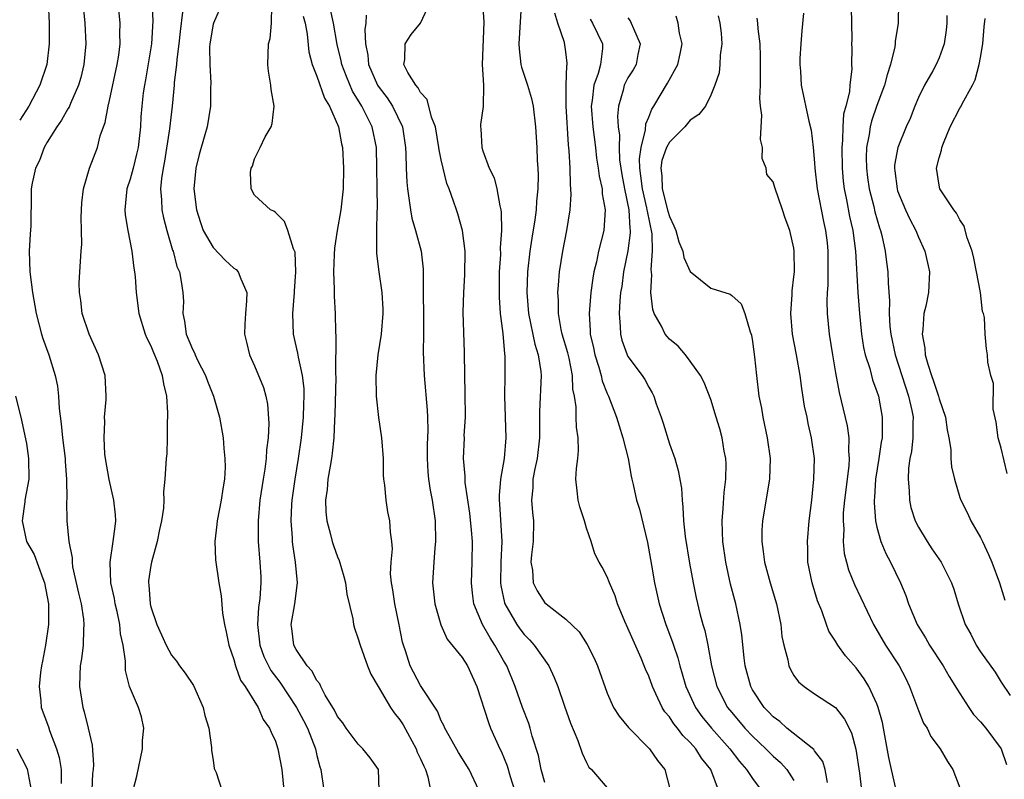
# Model space of a CAD drawing. Units: inches. Extents: x 2511000 to 2514000, y 1542000 to 1545000.
# Drawn here: x 2511094 to 2511189, y 1542794 to 1542867 of the extents above; entities that cross this region are included whole.
import ezdxf

# ---------------------------------------------------------------- set-up
doc = ezdxf.new("R2010")
doc.units = ezdxf.units.IN
doc.header["$MEASUREMENT"] = 0
doc.layers.add('LD25111542_2ft', color=123, linetype='Continuous')

msp = doc.modelspace()

# ---------------------------------------------------------------- linework, layer by layer
at = {"layer": 'LD25111542_2ft'}
for points, elevation in [([(2511100.237, 1542871), (2511100.638, 1542867), (2511100.72, 1542865), (2511100.541, 1542863), (2511100.237, 1542861.763), (2511100.024, 1542861), (2511099.243, 1542859.242), (2511099.108, 1542858.892), (2511099, 1542858.728), (2511098.378, 1542857.622), (2511097.92, 1542857), (2511097, 1542855.516), (2511096.698, 1542855), (2511096.26, 1542853.74), (2511095.874, 1542853), (2511095.551, 1542851.551), (2511095.462, 1542851), (2511095.443, 1542850.557), (2511095.435, 1542847.435), (2511095.364, 1542846.636), (2511095.269, 1542845), (2511095.313, 1542843), (2511095.57, 1542841), (2511095.927, 1542839), (2511096.458, 1542837), (2511096.586, 1542836.586), (2511097.151, 1542835), (2511097.762, 1542833), (2511097.983, 1542831.983), (2511098.089, 1542831), (2511098.16, 1542829.84), (2511098.359, 1542828.359), (2511098.48, 1542827), (2511098.723, 1542825), (2511098.725, 1542824.725), (2511098.879, 1542823), (2511098.898, 1542821.102), (2511098.86, 1542820.86), (2511098.882, 1542819), (2511099.098, 1542817), (2511099.41, 1542815.41), (2511099.395, 1542815), (2511099.458, 1542814.542), (2511100.023, 1542812.023), (2511100.273, 1542811), (2511100.502, 1542809.498), (2511100.551, 1542809), (2511100.508, 1542808.508), (2511100.458, 1542807), (2511100.306, 1542805.694), (2511100.195, 1542805), (2511100.147, 1542804.147), (2511100.127, 1542803), (2511100.449, 1542801), (2511100.583, 1542800.583), (2511100.966, 1542799), (2511101.344, 1542797.344), (2511101.471, 1542795.471), (2511101.441, 1542795), (2511101.385, 1542794.615), (2511101.294, 1542793)], 7536), ([(2511097.09, 1542869), (2511097.207, 1542867), (2511097.206, 1542865), (2511096.963, 1542863), (2511096.295, 1542861), (2511095.24, 1542859), (2511094.35, 1542857.65)], 7534), ([(2511105.286, 1542793), (2511105.634, 1542794.366), (2511106.184, 1542797), (2511106.185, 1542797.815), (2511106.324, 1542799), (2511106.103, 1542800.103), (2511105.814, 1542801), (2511104.951, 1542803), (2511104.568, 1542804.568), (2511104.543, 1542805), (2511104.557, 1542805.443), (2511104.333, 1542807), (2511104.078, 1542808.078), (2511104.013, 1542809), (2511103.748, 1542810.252), (2511103.565, 1542811), (2511103.493, 1542811.493), (2511103.15, 1542813), (2511103.061, 1542815), (2511103.376, 1542817), (2511103.544, 1542818.456), (2511103.62, 1542819), (2511103.585, 1542819.585), (2511103.437, 1542821), (2511102.975, 1542822.975), (2511102.625, 1542825), (2511102.565, 1542825.435), (2511102.49, 1542827), (2511102.561, 1542828.561), (2511102.536, 1542829), (2511102.678, 1542830.679), (2511102.689, 1542831), (2511102.598, 1542833), (2511101.965, 1542835), (2511101.036, 1542837), (2511100.381, 1542839), (2511100.244, 1542840.244), (2511100.113, 1542841), (2511100.09, 1542841.91), (2511100.139, 1542843), (2511100.267, 1542845), (2511100.328, 1542845.672), (2511100.311, 1542847), (2511100.271, 1542848.271), (2511100.353, 1542849.647), (2511100.499, 1542851), (2511101.078, 1542853), (2511101.847, 1542855), (2511102.114, 1542856.114), (2511102.436, 1542857), (2511102.602, 1542857.398), (2511102.869, 1542859), (2511103, 1542859.533), (2511103.754, 1542863), (2511103.897, 1542863.897), (2511104.03, 1542865), (2511104.011, 1542865.989), (2511104.04, 1542867), (2511103.838, 1542869)], 7538), ([(2511107.108, 1542869), (2511107.202, 1542867.201), (2511107.063, 1542865), (2511106.479, 1542861.521), (2511106.371, 1542861), (2511106.267, 1542860.267), (2511106.119, 1542859), (2511106.04, 1542857.96), (2511105.986, 1542857), (2511105.881, 1542855.881), (2511105.769, 1542855), (2511105.629, 1542854.37), (2511105.29, 1542853), (2511105, 1542851.949), (2511104.671, 1542851), (2511104.477, 1542849), (2511104.521, 1542848.52), (2511104.772, 1542847), (2511105.165, 1542845), (2511105.351, 1542843.35), (2511105.424, 1542843), (2511105.485, 1542842.515), (2511105.59, 1542841), (2511105.846, 1542839), (2511106.464, 1542837), (2511106.624, 1542836.624), (2511107, 1542835.884), (2511107.243, 1542835.243), (2511107.606, 1542834.394), (2511108.102, 1542833), (2511108.208, 1542832.208), (2511108.504, 1542831), (2511108.605, 1542829.395), (2511108.599, 1542829), (2511108.559, 1542828.559), (2511108.58, 1542827), (2511108.548, 1542825.452), (2511108.476, 1542825), (2511108.339, 1542823), (2511108.21, 1542821.79), (2511108.234, 1542821), (2511108.205, 1542820.205), (2511108.024, 1542819), (2511107.841, 1542818.159), (2511107.616, 1542817), (2511107.062, 1542815), (2511107, 1542814.672), (2511106.783, 1542813.217), (2511106.77, 1542813), (2511106.805, 1542812.805), (2511106.922, 1542811), (2511107, 1542810.696), (2511107.584, 1542809), (2511108.469, 1542807), (2511109, 1542806.049), (2511109.472, 1542805.472), (2511109.773, 1542805), (2511110.301, 1542804.301), (2511111.1, 1542803.1), (2511112.055, 1542801), (2511112.208, 1542800.208), (2511112.579, 1542799), (2511112.859, 1542797.14), (2511112.837, 1542796.837), (2511113, 1542795.919), (2511113.111, 1542795.111), (2511113.281, 1542794.719), (2511113.83, 1542793)], 7540), ([(2511113.899, 1542869), (2511113.025, 1542867), (2511113, 1542866.899), (2511112.691, 1542865), (2511112.661, 1542864.661), (2511112.67, 1542863), (2511112.792, 1542861.209), (2511112.763, 1542860.763), (2511112.745, 1542859), (2511112.412, 1542857), (2511112.206, 1542856.206), (2511111.662, 1542854.338), (2511111.34, 1542853), (2511111.148, 1542851), (2511111.396, 1542849), (2511111.78, 1542847.78), (2511112.045, 1542847), (2511113, 1542845.345), (2511114.149, 1542844.149), (2511115, 1542843.363), (2511115.226, 1542843.225), (2511115.428, 1542843), (2511115.663, 1542842.337), (2511116.256, 1542841), (2511116.213, 1542840.213), (2511116.114, 1542839), (2511116.049, 1542837.951), (2511116.013, 1542837), (2511116.223, 1542836.223), (2511116.506, 1542835), (2511117, 1542833.933), (2511117.853, 1542831.853), (2511118.095, 1542831), (2511118.26, 1542830.26), (2511118.375, 1542828.375), (2511118.294, 1542827), (2511118.147, 1542825.853), (2511118.105, 1542825), (2511117.982, 1542823.982), (2511117.819, 1542823), (2511117.521, 1542821), (2511117.331, 1542819), (2511117.34, 1542817), (2511117.519, 1542815), (2511117.598, 1542813.598), (2511117.611, 1542813), (2511117.504, 1542811.504), (2511117.376, 1542810.624), (2511117.268, 1542809), (2511117.499, 1542807), (2511117.895, 1542805.895), (2511118.553, 1542804.553), (2511119.429, 1542803.429), (2511121.045, 1542801), (2511121.726, 1542799.726), (2511122.091, 1542799), (2511122.859, 1542797), (2511123, 1542796.373), (2511123.276, 1542795.276), (2511123.39, 1542795), (2511123.671, 1542793)], 7544), ([(2511145, 1542793.742), (2511144.641, 1542795), (2511144.368, 1542796.368), (2511143.778, 1542798.222), (2511143.584, 1542799), (2511143.438, 1542799.438), (2511142.818, 1542801), (2511142.123, 1542803), (2511141.314, 1542805), (2511141, 1542805.525), (2511140.176, 1542807), (2511139.705, 1542807.705), (2511138.972, 1542809), (2511138.146, 1542811), (2511138.012, 1542812.012), (2511137.92, 1542813), (2511137.981, 1542815), (2511138, 1542817), (2511137.923, 1542818.077), (2511137.744, 1542819.745), (2511137.301, 1542822.699), (2511137.289, 1542823), (2511137.302, 1542823.302), (2511137.14, 1542825), (2511137.225, 1542827), (2511137.222, 1542827.222), (2511137.325, 1542829), (2511137.314, 1542831.314), (2511137.259, 1542833), (2511137.226, 1542835.226), (2511137.126, 1542839.126), (2511137.167, 1542841), (2511137.27, 1542842.73), (2511137.29, 1542845), (2511137.047, 1542847), (2511136.601, 1542848.601), (2511136.452, 1542849), (2511136.19, 1542849.81), (2511135.753, 1542851), (2511135.529, 1542851.529), (2511135, 1542853.801), (2511134.788, 1542854.788), (2511134.773, 1542855), (2511134.428, 1542857), (2511134.067, 1542857.932), (2511133.627, 1542859.627), (2511133, 1542860.307), (2511132.766, 1542860.765), (2511132.541, 1542861), (2511131.779, 1542862.221), (2511131.39, 1542863), (2511131.489, 1542863.49), (2511131.533, 1542865), (2511132.111, 1542865.889), (2511132.988, 1542867), (2511133.925, 1542869)], 7554), ([(2511138.964, 1542869), (2511139.098, 1542867.098), (2511138.948, 1542863), (2511139.071, 1542861), (2511139.037, 1542858.963), (2511138.768, 1542857.233), (2511138.772, 1542857), (2511138.808, 1542856.808), (2511138.899, 1542855), (2511139, 1542854.686), (2511139.631, 1542853), (2511140.088, 1542852.088), (2511140.362, 1542851), (2511140.634, 1542849.366), (2511140.739, 1542849), (2511140.775, 1542848.775), (2511140.801, 1542847), (2511140.69, 1542845.31), (2511140.695, 1542844.695), (2511140.593, 1542843), (2511140.57, 1542841), (2511140.578, 1542840.578), (2511140.692, 1542839), (2511140.937, 1542837.063), (2511141.104, 1542835.104), (2511141.139, 1542834.861), (2511141.141, 1542833), (2511141.086, 1542831), (2511141.229, 1542827), (2511141.069, 1542825), (2511140.716, 1542823), (2511140.573, 1542821.428), (2511140.587, 1542821), (2511140.628, 1542820.628), (2511140.834, 1542817), (2511140.748, 1542815), (2511140.719, 1542813), (2511140.745, 1542812.745), (2511141.098, 1542811.098), (2511141.133, 1542811), (2511142.286, 1542809), (2511142.578, 1542808.578), (2511143, 1542808.013), (2511143.505, 1542807.505), (2511143.946, 1542807), (2511145.367, 1542805), (2511145.897, 1542803.897), (2511146.252, 1542803), (2511146.887, 1542801.113), (2511147.468, 1542799.468), (2511148.182, 1542797.818), (2511148.576, 1542796.576), (2511149, 1542795.692), (2511149.24, 1542795.24), (2511149.489, 1542795), (2511151, 1542793.254)], 7556), ([(2511142.696, 1542868.696), (2511142.489, 1542865), (2511142.521, 1542864.521), (2511142.674, 1542863), (2511142.733, 1542862.733), (2511143.312, 1542861), (2511143.712, 1542859.713), (2511143.861, 1542859), (2511144.098, 1542857), (2511144.211, 1542855), (2511144.249, 1542853.751), (2511144.302, 1542853), (2511144.33, 1542852.33), (2511144.297, 1542851), (2511144.173, 1542849.827), (2511144.145, 1542849), (2511144.033, 1542848.033), (2511143.731, 1542846.269), (2511143.547, 1542845), (2511143.311, 1542843), (2511143.238, 1542841), (2511143.395, 1542839), (2511144.019, 1542836.019), (2511144.352, 1542835), (2511144.594, 1542833.406), (2511144.625, 1542833), (2511144.472, 1542829.528), (2511144.464, 1542827), (2511144.238, 1542825), (2511144.023, 1542824.023), (2511143.843, 1542823), (2511143.833, 1542822.167), (2511143.703, 1542821), (2511143.786, 1542819.786), (2511143.88, 1542819), (2511143.861, 1542817), (2511143.705, 1542815.705), (2511143.647, 1542815), (2511143.782, 1542814.219), (2511143.862, 1542813), (2511144.247, 1542812.247), (2511145, 1542811.09), (2511145.098, 1542811), (2511147, 1542809.51), (2511148.288, 1542808.288), (2511149.055, 1542807.055), (2511149.734, 1542805.734), (2511150.063, 1542805), (2511151, 1542802.38), (2511151.594, 1542801), (2511152.146, 1542800.146), (2511153.051, 1542799.051), (2511155.085, 1542797), (2511155.861, 1542795.861), (2511156.554, 1542795), (2511157.077, 1542793)], 7558), ([(2511179.097, 1542869), (2511179.047, 1542867), (2511178.769, 1542865.231), (2511178.758, 1542865), (2511178.717, 1542864.717), (2511178.298, 1542863), (2511177.978, 1542862.022), (2511177.737, 1542861), (2511177, 1542859.04), (2511176.471, 1542857.529), (2511176.34, 1542857), (2511176.247, 1542856.247), (2511176.007, 1542855), (2511175.976, 1542854.024), (2511175.989, 1542853), (2511176.095, 1542852.095), (2511176.249, 1542851), (2511176.694, 1542849.306), (2511176.808, 1542848.808), (2511177.26, 1542847.26), (2511177.359, 1542847), (2511177.488, 1542846.512), (2511177.81, 1542845), (2511177.929, 1542843.929), (2511178.06, 1542843), (2511178.087, 1542841.913), (2511178.212, 1542840.212), (2511178.186, 1542839), (2511178.257, 1542837.743), (2511178.33, 1542837), (2511178.752, 1542835), (2511180.061, 1542831), (2511180.371, 1542829.629), (2511180.494, 1542829), (2511180.47, 1542828.47), (2511180.48, 1542827), (2511180.328, 1542825.672), (2511180.19, 1542825), (2511180.063, 1542824.063), (2511180.006, 1542823), (2511180.109, 1542821.891), (2511180.137, 1542821), (2511180.289, 1542820.289), (2511180.681, 1542819), (2511181, 1542818.366), (2511181.842, 1542817), (2511182.302, 1542816.302), (2511183.205, 1542815), (2511184.205, 1542813), (2511184.411, 1542812.411), (2511184.845, 1542811), (2511185.518, 1542809), (2511186.054, 1542808.054), (2511186.587, 1542807), (2511187, 1542806.356), (2511188.402, 1542804.402), (2511189, 1542803.438), (2511189.857, 1542802.143)], 7576), ([(2511110.064, 1542868.064), (2511109.825, 1542866.175), (2511109.703, 1542865), (2511109.501, 1542863.501), (2511109.463, 1542863), (2511109.255, 1542861.255), (2511109.245, 1542861), (2511109.045, 1542859), (2511108.805, 1542856.805), (2511108.328, 1542853.673), (2511108.185, 1542853), (2511108.012, 1542852.012), (2511107.93, 1542851), (2511108.04, 1542849.96), (2511108.054, 1542849), (2511108.208, 1542848.208), (2511108.533, 1542847), (2511109.093, 1542845.093), (2511109.135, 1542845), (2511109.518, 1542843.518), (2511109.766, 1542843), (2511109.935, 1542842.065), (2511110.095, 1542841), (2511110.142, 1542840.142), (2511110.087, 1542839), (2511110.256, 1542838.256), (2511110.398, 1542837), (2511111, 1542835.533), (2511111.19, 1542835.19), (2511111.256, 1542835), (2511111.501, 1542834.499), (2511112.274, 1542833), (2511112.448, 1542832.448), (2511113.027, 1542831), (2511113.605, 1542829), (2511113.968, 1542827), (2511114.024, 1542825.975), (2511114.145, 1542825), (2511114.154, 1542824.155), (2511114.088, 1542823), (2511113.932, 1542822.068), (2511113.788, 1542821), (2511113.392, 1542819), (2511113.374, 1542818.626), (2511113.166, 1542817), (2511113.229, 1542815.229), (2511113.564, 1542813), (2511113.769, 1542811.769), (2511113.908, 1542810.092), (2511114.095, 1542809), (2511114.27, 1542808.27), (2511114.504, 1542807), (2511115, 1542805.606), (2511115.161, 1542805), (2511115.631, 1542803.631), (2511116.086, 1542803), (2511117.335, 1542801), (2511117.84, 1542799.84), (2511118.452, 1542799), (2511118.599, 1542798.599), (2511119, 1542797.743), (2511119.248, 1542797), (2511119.613, 1542795), (2511119.82, 1542793)], 7542), ([(2511129.011, 1542793), (2511128.958, 1542795), (2511128.14, 1542796.14), (2511127.447, 1542797), (2511127, 1542797.438), (2511125.824, 1542799), (2511125.498, 1542799.498), (2511125, 1542800.132), (2511124.718, 1542800.718), (2511123.82, 1542802.18), (2511123.398, 1542803), (2511123.275, 1542803.275), (2511123, 1542803.591), (2511122.521, 1542804.52), (2511122.055, 1542805), (2511121, 1542806.57), (2511120.771, 1542807), (2511120.592, 1542808.593), (2511120.53, 1542809), (2511120.894, 1542811), (2511121.148, 1542813), (2511120.958, 1542815), (2511120.696, 1542816.696), (2511120.669, 1542817), (2511120.66, 1542817.34), (2511120.524, 1542819), (2511120.58, 1542820.58), (2511120.609, 1542821), (2511120.898, 1542823), (2511121.237, 1542825), (2511121.509, 1542827), (2511121.707, 1542829), (2511121.743, 1542830.257), (2511121.783, 1542831), (2511121.767, 1542831.767), (2511121.631, 1542833), (2511121.227, 1542834.773), (2511121.179, 1542835.179), (2511120.752, 1542837), (2511120.698, 1542839), (2511120.86, 1542841), (2511120.855, 1542841.145), (2511120.984, 1542843), (2511120.916, 1542844.916), (2511120.764, 1542845.236), (2511120.216, 1542847), (2511119.874, 1542847.874), (2511119, 1542848.738), (2511118.848, 1542848.848), (2511118.534, 1542849), (2511117, 1542850.394), (2511116.673, 1542851), (2511116.591, 1542852.591), (2511116.675, 1542853), (2511116.788, 1542853.212), (2511117, 1542853.898), (2511117.544, 1542855), (2511118.03, 1542856.03), (2511118.596, 1542857), (2511118.698, 1542857.302), (2511118.891, 1542859), (2511118.59, 1542860.59), (2511118.572, 1542861), (2511118.354, 1542862.353), (2511118.27, 1542863), (2511118.347, 1542865), (2511118.494, 1542865.506), (2511118.638, 1542867), (2511118.668, 1542868.667)], 7546), ([(2511138.622, 1542793), (2511137.687, 1542795), (2511136.66, 1542796.66), (2511135.748, 1542798.252), (2511135.342, 1542799), (2511135.249, 1542799.249), (2511135, 1542799.699), (2511134.621, 1542800.621), (2511133, 1542803.11), (2511132.009, 1542805), (2511131.537, 1542806.463), (2511131.345, 1542807), (2511131.277, 1542807.277), (2511130.953, 1542808.953), (2511130.514, 1542811), (2511130.326, 1542812.326), (2511130.195, 1542813), (2511130.117, 1542813.883), (2511130.161, 1542815), (2511130.282, 1542816.282), (2511130.222, 1542817), (2511130.09, 1542817.91), (2511130.032, 1542819), (2511129.859, 1542819.859), (2511129.679, 1542821), (2511129.566, 1542822.434), (2511129.475, 1542823), (2511129.444, 1542823.444), (2511129.42, 1542825), (2511129.281, 1542827), (2511128.967, 1542828.967), (2511128.74, 1542831), (2511128.728, 1542833), (2511128.929, 1542835), (2511129.249, 1542837), (2511129.413, 1542839), (2511129.4, 1542839.4), (2511129.295, 1542841), (2511128.997, 1542843), (2511128.778, 1542844.778), (2511128.772, 1542845), (2511128.802, 1542845.198), (2511128.775, 1542847), (2511128.806, 1542848.806), (2511128.851, 1542849.149), (2511128.753, 1542855), (2511128.35, 1542857), (2511127.331, 1542859), (2511126.439, 1542860.439), (2511125.846, 1542861.846), (2511125.411, 1542863), (2511125.349, 1542863.349), (2511124.951, 1542864.95), (2511124.613, 1542867), (2511124.307, 1542868.307)], 7550), ([(2511127.764, 1542867.763), (2511127.737, 1542867), (2511127.63, 1542866.37), (2511127.687, 1542865), (2511127.913, 1542863.913), (2511127.991, 1542863), (2511128.856, 1542861), (2511129, 1542860.773), (2511129.778, 1542859.778), (2511130.294, 1542859), (2511131.26, 1542857), (2511131.561, 1542855), (2511131.598, 1542854.402), (2511131.61, 1542853), (2511131.67, 1542851.67), (2511131.729, 1542851), (2511131.881, 1542850.118), (2511132.022, 1542849), (2511132.173, 1542848.173), (2511132.529, 1542847), (2511133.055, 1542845), (2511133.25, 1542843.249), (2511133.258, 1542843), (2511133.246, 1542842.754), (2511133.289, 1542837), (2511133.26, 1542835.26), (2511133.335, 1542833), (2511133.655, 1542829.655), (2511133.679, 1542829), (2511133.709, 1542827.708), (2511133.641, 1542826.359), (2511133.628, 1542825), (2511133.708, 1542823.708), (2511133.778, 1542823), (2511133.935, 1542821.935), (2511134.121, 1542821), (2511134.412, 1542819), (2511134.456, 1542817), (2511134.386, 1542816.386), (2511134.271, 1542815), (2511134.159, 1542813), (2511134.393, 1542811), (2511134.953, 1542808.953), (2511135.576, 1542807.576), (2511137, 1542805.807), (2511137.514, 1542805), (2511138.427, 1542803), (2511139.538, 1542799.538), (2511139.751, 1542799), (2511140.643, 1542797), (2511140.767, 1542796.767), (2511141.364, 1542795.364), (2511141.658, 1542794.342), (2511142.07, 1542793)], 7552), ([(2511161.721, 1542793), (2511160.992, 1542795), (2511160.093, 1542796.092), (2511159.541, 1542797), (2511159, 1542797.612), (2511158.284, 1542798.284), (2511157.764, 1542799), (2511157.419, 1542799.419), (2511157, 1542800.08), (2511156.565, 1542800.565), (2511156.3, 1542801), (2511155.703, 1542802.297), (2511155.351, 1542803), (2511155, 1542803.995), (2511154.688, 1542804.688), (2511154.578, 1542805), (2511154.267, 1542805.733), (2511153.488, 1542807.488), (2511153, 1542808.652), (2511152.708, 1542809.291), (2511151.999, 1542811), (2511151.763, 1542811.763), (2511151.208, 1542813), (2511151, 1542813.595), (2511150.521, 1542814.521), (2511150.222, 1542815), (2511149.819, 1542815.819), (2511149.456, 1542817), (2511149, 1542818.296), (2511148.8, 1542819), (2511148.35, 1542820.35), (2511148.189, 1542821), (2511148.102, 1542821.898), (2511147.97, 1542823), (2511148.034, 1542824.034), (2511148.164, 1542825), (2511148.229, 1542825.77), (2511148.201, 1542827), (2511148.032, 1542828.032), (2511148.003, 1542829), (2511147.999, 1542830.001), (2511147.837, 1542831), (2511147.686, 1542831.686), (2511147.645, 1542833), (2511147.316, 1542834.684), (2511147.197, 1542835.197), (2511146.67, 1542837), (2511146.57, 1542837.43), (2511146.288, 1542839), (2511146.291, 1542840.291), (2511146.244, 1542841), (2511146.287, 1542841.713), (2511146.404, 1542843), (2511146.708, 1542845), (2511147.108, 1542847), (2511147.432, 1542849), (2511147.528, 1542850.472), (2511147.505, 1542851), (2511147.445, 1542851.445), (2511147.42, 1542853), (2511147.337, 1542854.663), (2511147.258, 1542855.259), (2511147.037, 1542859), (2511147.039, 1542861), (2511147.104, 1542862.895), (2511147.136, 1542863), (2511147.134, 1542863.134), (2511147, 1542864.23), (2511146.869, 1542865.131), (2511146.224, 1542867), (2511145.941, 1542867.941)], 7560), ([(2511169.941, 1542867.941), (2511169.761, 1542866.239), (2511169.667, 1542865), (2511169.579, 1542863.579), (2511169.558, 1542863), (2511169.622, 1542862.378), (2511169.703, 1542861), (2511170.445, 1542857.555), (2511170.67, 1542856.67), (2511170.863, 1542855), (2511171, 1542853.51), (2511171.031, 1542853), (2511171.252, 1542851), (2511171.853, 1542847.853), (2511172.046, 1542847), (2511172.195, 1542845.806), (2511172.281, 1542845), (2511172.266, 1542844.266), (2511172.286, 1542843), (2511172.274, 1542841.726), (2511172.207, 1542841), (2511172.176, 1542840.176), (2511172.221, 1542839), (2511172.414, 1542837), (2511172.717, 1542835), (2511173, 1542833.276), (2511173.355, 1542831.355), (2511173.764, 1542829.764), (2511174.15, 1542828.15), (2511174.305, 1542827), (2511174.274, 1542825.726), (2511174.337, 1542825), (2511174.289, 1542824.289), (2511173.87, 1542821), (2511173.765, 1542819.765), (2511173.739, 1542819), (2511173.802, 1542818.199), (2511173.756, 1542817), (2511173.845, 1542815.845), (2511174.056, 1542815), (2511174.267, 1542814.267), (2511174.855, 1542812.855), (2511176.671, 1542809), (2511177.836, 1542807), (2511179.138, 1542805), (2511179.777, 1542803.777), (2511180.155, 1542803), (2511181, 1542800.685), (2511181.492, 1542799.492), (2511181.85, 1542799), (2511182.205, 1542798.206), (2511183.103, 1542797), (2511183.794, 1542795.794), (2511184.32, 1542795), (2511185, 1542793.25)], 7572), ([(2511174.53, 1542868.53), (2511174.578, 1542865.422), (2511174.562, 1542865), (2511174.575, 1542864.575), (2511174.561, 1542863), (2511174.58, 1542862.581), (2511174.38, 1542861), (2511174.361, 1542860.361), (2511174.015, 1542859), (2511173.791, 1542858.208), (2511173.733, 1542857), (2511173.7, 1542855.7), (2511173.626, 1542855), (2511173.649, 1542853), (2511173.746, 1542851.745), (2511173.833, 1542851), (2511174.059, 1542849.941), (2511174.359, 1542848.359), (2511174.673, 1542847), (2511174.94, 1542845), (2511175.172, 1542841), (2511175.32, 1542839), (2511175.518, 1542837), (2511175.724, 1542835.724), (2511175.886, 1542835), (2511176.305, 1542833.695), (2511176.581, 1542832.581), (2511177, 1542831.455), (2511177.141, 1542831), (2511177.523, 1542829), (2511177.523, 1542827.523), (2511177.499, 1542827), (2511177.421, 1542826.579), (2511177.192, 1542825), (2511176.873, 1542823), (2511176.767, 1542821.233), (2511176.736, 1542821), (2511176.727, 1542820.727), (2511176.863, 1542819), (2511177, 1542818.365), (2511177.381, 1542817), (2511177.853, 1542815.853), (2511178.311, 1542815), (2511179.284, 1542813), (2511179.794, 1542811.794), (2511180.065, 1542811), (2511180.898, 1542809), (2511181.695, 1542807.695), (2511182.085, 1542807), (2511183.393, 1542805), (2511183.968, 1542803.967), (2511185, 1542802.327), (2511185.857, 1542801), (2511186.328, 1542800.328), (2511187, 1542799.591), (2511187.511, 1542799), (2511189, 1542797), (2511189.491, 1542795.491)], 7574), ([(2511121.675, 1542867.675), (2511121.872, 1542867), (2511122.064, 1542865.936), (2511122.222, 1542864.222), (2511122.546, 1542863), (2511123, 1542861.874), (2511123.753, 1542859.754), (2511124.216, 1542859), (2511125.08, 1542857), (2511125.37, 1542855.369), (2511125.47, 1542855), (2511125.567, 1542853), (2511125.532, 1542851), (2511125.318, 1542849), (2511124.961, 1542847), (2511124.712, 1542845.288), (2511124.685, 1542844.685), (2511124.618, 1542843), (2511124.684, 1542841.316), (2511124.665, 1542840.665), (2511124.775, 1542839), (2511124.814, 1542837.186), (2511124.844, 1542836.844), (2511124.805, 1542833.195), (2511124.829, 1542832.829), (2511124.738, 1542829.262), (2511124.693, 1542828.693), (2511124.626, 1542827), (2511124.49, 1542825.51), (2511124.412, 1542825), (2511124.272, 1542824.271), (2511124.076, 1542823), (2511123.987, 1542822.013), (2511123.837, 1542821), (2511123.875, 1542819.875), (2511123.962, 1542819), (2511124.332, 1542817.668), (2511124.488, 1542817), (2511124.607, 1542816.607), (2511125, 1542815.506), (2511125.154, 1542815.154), (2511125.607, 1542813.607), (2511125.754, 1542813), (2511125.908, 1542811.908), (2511126.476, 1542809.524), (2511126.532, 1542809), (2511126.629, 1542808.629), (2511127, 1542807.624), (2511127.168, 1542807), (2511127.888, 1542805), (2511128.209, 1542804.209), (2511128.907, 1542803), (2511130.12, 1542801), (2511130.464, 1542800.464), (2511131, 1542799.814), (2511131.312, 1542799.312), (2511132.566, 1542797), (2511132.686, 1542796.686), (2511133, 1542796.035), (2511133.315, 1542795.315), (2511133.484, 1542795), (2511133.711, 1542794.289), (2511133.951, 1542793)], 7548), ([(2511149.362, 1542867.362), (2511149.576, 1542867), (2511150.535, 1542865), (2511150.541, 1542864.541), (2511150.363, 1542863), (2511150.134, 1542862.134), (2511149.716, 1542861), (2511149.545, 1542859.545), (2511149.449, 1542859), (2511149.601, 1542857), (2511149.864, 1542855), (2511149.982, 1542853.982), (2511150.141, 1542853), (2511150.224, 1542852.223), (2511150.504, 1542851), (2511150.522, 1542850.522), (2511150.798, 1542849), (2511150.661, 1542847), (2511150.175, 1542845), (2511149.961, 1542843.961), (2511149.721, 1542843), (2511149.608, 1542842.392), (2511149.411, 1542841), (2511149.251, 1542839), (2511149.364, 1542837.364), (2511149.371, 1542837), (2511149.673, 1542835.673), (2511149.805, 1542835), (2511150.186, 1542833.814), (2511150.406, 1542833), (2511150.503, 1542832.503), (2511151, 1542831.279), (2511151.135, 1542831), (2511151.91, 1542829), (2511152.142, 1542828.142), (2511152.514, 1542827), (2511153.004, 1542825), (2511153.3, 1542823.3), (2511153.388, 1542823), (2511153.507, 1542822.493), (2511153.824, 1542821), (2511154.107, 1542820.107), (2511154.892, 1542816.892), (2511155.276, 1542814.724), (2511155.56, 1542813), (2511156.005, 1542811), (2511156.652, 1542809), (2511157.299, 1542807.299), (2511157.386, 1542807), (2511157.794, 1542805.794), (2511157.988, 1542805), (2511158.233, 1542804.233), (2511158.569, 1542803), (2511159.507, 1542801), (2511160.131, 1542800.131), (2511161.039, 1542799), (2511162.82, 1542797), (2511163.764, 1542795.764), (2511164.442, 1542795), (2511165, 1542794.127), (2511165.843, 1542793)], 7562), ([(2511153, 1542867.504), (2511153.214, 1542867.214), (2511153.321, 1542867), (2511153.525, 1542866.475), (2511154.166, 1542865), (2511153.956, 1542863.955), (2511153.786, 1542863), (2511153.498, 1542862.502), (2511153, 1542861.708), (2511152.645, 1542861), (2511152.536, 1542860.536), (2511152.073, 1542859), (2511151.989, 1542858.011), (2511152.064, 1542857), (2511152.182, 1542856.182), (2511152.148, 1542855), (2511152.2, 1542853.801), (2511152.3, 1542853), (2511152.396, 1542852.397), (2511152.654, 1542851), (2511153.083, 1542849), (2511153.177, 1542847.177), (2511153.214, 1542847), (2511153.217, 1542846.783), (2511152.976, 1542845.024), (2511152.578, 1542843), (2511152.394, 1542841.606), (2511152.291, 1542841), (2511152.206, 1542840.205), (2511152.141, 1542839), (2511152.264, 1542837.736), (2511152.28, 1542837), (2511152.419, 1542836.419), (2511152.926, 1542835), (2511153, 1542834.853), (2511154.368, 1542833), (2511154.625, 1542832.625), (2511155, 1542831.899), (2511155.339, 1542831.339), (2511155.495, 1542831), (2511155.73, 1542830.27), (2511156.193, 1542829), (2511156.396, 1542828.396), (2511157, 1542826.42), (2511157.505, 1542825), (2511157.843, 1542823.843), (2511158.147, 1542822.147), (2511158.215, 1542821), (2511158.303, 1542820.303), (2511158.348, 1542819), (2511158.505, 1542817.495), (2511158.919, 1542814.919), (2511159.276, 1542813), (2511159.58, 1542811.58), (2511159.943, 1542810.057), (2511160.229, 1542809), (2511160.409, 1542808.409), (2511160.699, 1542807), (2511161.063, 1542805), (2511161.571, 1542803), (2511162.596, 1542801), (2511163, 1542800.496), (2511164.268, 1542799), (2511165, 1542798.214), (2511166.299, 1542797), (2511167, 1542796.299), (2511167.698, 1542795.698), (2511168.333, 1542795), (2511169, 1542793.961)], 7564), ([(2511172.238, 1542793.762), (2511172.026, 1542795), (2511171.787, 1542795.787), (2511171, 1542796.819), (2511170.933, 1542796.933), (2511168.317, 1542799), (2511167.628, 1542799.628), (2511167, 1542800.095), (2511166.565, 1542800.565), (2511166.135, 1542801), (2511165, 1542802.706), (2511164.834, 1542803), (2511164.31, 1542805), (2511164.206, 1542805.793), (2511163.99, 1542807.989), (2511163.831, 1542809), (2511163.386, 1542811), (2511162.888, 1542812.888), (2511162.437, 1542815), (2511162.154, 1542817), (2511162.101, 1542817.899), (2511162.075, 1542819), (2511162.194, 1542820.194), (2511162.262, 1542821.738), (2511162.447, 1542823), (2511162.474, 1542824.474), (2511162.438, 1542825), (2511162.292, 1542825.708), (2511162.075, 1542827), (2511161.853, 1542827.853), (2511161.518, 1542829), (2511161, 1542830.682), (2511160.345, 1542832.345), (2511160.001, 1542833), (2511159, 1542834.399), (2511158.548, 1542835), (2511157.83, 1542835.829), (2511157, 1542836.516), (2511156.772, 1542836.772), (2511156.598, 1542837), (2511156.228, 1542837.771), (2511155.527, 1542839), (2511155.391, 1542839.39), (2511155.212, 1542841), (2511155.29, 1542842.71), (2511155.23, 1542843.23), (2511155.362, 1542845), (2511155.329, 1542846.671), (2511154.871, 1542848.871), (2511154.865, 1542849), (2511154.832, 1542849.168), (2511154.387, 1542851), (2511154.256, 1542852.256), (2511154.136, 1542853), (2511154.104, 1542853.896), (2511154.261, 1542855), (2511154.698, 1542856.698), (2511154.73, 1542857.27), (2511155, 1542857.917), (2511155.302, 1542858.698), (2511155.504, 1542859), (2511156.81, 1542861.19), (2511157.805, 1542863), (2511158.048, 1542864.048), (2511158.242, 1542865), (2511157.975, 1542866.025), (2511157.842, 1542867), (2511157.658, 1542867.658)], 7566), ([(2511161.705, 1542867.705), (2511161.861, 1542867), (2511161.98, 1542866.02), (2511162.055, 1542865), (2511161.892, 1542863.892), (2511161.868, 1542863), (2511161.788, 1542862.213), (2511161.376, 1542861), (2511161, 1542860.048), (2511160.462, 1542859), (2511159.822, 1542858.178), (2511159, 1542857.621), (2511158.479, 1542857), (2511157, 1542855.527), (2511156.727, 1542855), (2511156.27, 1542853.73), (2511156.157, 1542853), (2511156.261, 1542852.261), (2511156.29, 1542851), (2511156.852, 1542848.852), (2511157, 1542848.36), (2511157.429, 1542847.429), (2511157.606, 1542847), (2511157.895, 1542845.895), (2511158.303, 1542845), (2511158.385, 1542844.385), (2511159, 1542843.026), (2511161, 1542841.433), (2511162.839, 1542840.839), (2511163, 1542840.733), (2511163.923, 1542839.923), (2511164.266, 1542839), (2511164.774, 1542837.225), (2511164.901, 1542836.902), (2511165, 1542836.287), (2511165.194, 1542834.806), (2511165.381, 1542833), (2511165.634, 1542831), (2511165.861, 1542829.861), (2511166.006, 1542829), (2511166.437, 1542827), (2511166.718, 1542825), (2511166.657, 1542823), (2511165.973, 1542819), (2511165.918, 1542818.082), (2511165.893, 1542817), (2511166.045, 1542816.045), (2511166.164, 1542815), (2511166.726, 1542813), (2511167.327, 1542811), (2511167.729, 1542809), (2511167.849, 1542807.849), (2511168.013, 1542807), (2511168.413, 1542805.587), (2511168.515, 1542805), (2511168.66, 1542804.66), (2511169, 1542804.082), (2511169.448, 1542803.448), (2511169.997, 1542803), (2511171, 1542802.31), (2511172.995, 1542800.995), (2511173.871, 1542799.872), (2511174.547, 1542798.547), (2511174.966, 1542796.966), (2511175.33, 1542794.67), (2511175.515, 1542793)], 7568), ([(2511178.835, 1542793.165), (2511178.403, 1542795), (2511178.156, 1542796.156), (2511177.649, 1542799), (2511177.537, 1542799.537), (2511177.134, 1542801), (2511177, 1542801.337), (2511176.222, 1542803), (2511175.767, 1542803.768), (2511175, 1542804.8), (2511173.971, 1542805.971), (2511173.22, 1542807), (2511173, 1542807.379), (2511172.365, 1542808.365), (2511172.127, 1542809), (2511171.678, 1542810.322), (2511171.283, 1542811.283), (2511170.771, 1542813), (2511170.356, 1542815), (2511170.331, 1542816.331), (2511170.297, 1542817), (2511170.481, 1542819), (2511170.722, 1542821), (2511170.934, 1542823), (2511170.975, 1542825), (2511170.71, 1542827), (2511170.381, 1542828.381), (2511170.267, 1542829), (2511170.036, 1542830.036), (2511169.752, 1542831.752), (2511169.589, 1542833), (2511169.257, 1542835), (2511168.868, 1542837), (2511168.699, 1542839), (2511168.834, 1542840.834), (2511168.824, 1542841.176), (2511169, 1542842.515), (2511169.047, 1542843), (2511169.039, 1542845), (2511169, 1542845.303), (2511168.619, 1542847), (2511168.17, 1542848.17), (2511167.904, 1542849), (2511167.151, 1542851.151), (2511167, 1542851.698), (2511166.399, 1542852.399), (2511166.325, 1542853), (2511165.936, 1542853.937), (2511165.985, 1542855), (2511165.776, 1542855.776), (2511165.896, 1542858.104), (2511165.773, 1542859), (2511165.724, 1542859.724), (2511165.776, 1542861), (2511165.767, 1542861.767), (2511165.786, 1542863.785), (2511165.745, 1542865), (2511165.554, 1542866.446), (2511165.53, 1542867), (2511165.471, 1542867.47)], 7570), ([(2511183.737, 1542867.737), (2511183.737, 1542867), (2511183.672, 1542866.328), (2511183.473, 1542865), (2511183, 1542863.657), (2511182.732, 1542863), (2511182.401, 1542862.401), (2511181.581, 1542861), (2511181, 1542859.815), (2511180.663, 1542859), (2511180.197, 1542857.803), (2511179.839, 1542857), (2511179.006, 1542855), (2511178.708, 1542853.291), (2511178.698, 1542853), (2511178.742, 1542852.742), (2511178.942, 1542851), (2511179, 1542850.825), (2511179.767, 1542849), (2511180.149, 1542848.149), (2511180.744, 1542847), (2511181, 1542846.35), (2511181.622, 1542845), (2511181.871, 1542843.871), (2511182.084, 1542843), (2511181.976, 1542841), (2511181.707, 1542839.707), (2511181.532, 1542839), (2511181.432, 1542837.432), (2511181.363, 1542837), (2511181.634, 1542835.634), (2511181.67, 1542835), (2511181.901, 1542834.099), (2511182.258, 1542833), (2511182.463, 1542832.463), (2511182.934, 1542831), (2511183, 1542830.754), (2511183.613, 1542829), (2511183.774, 1542827.774), (2511183.941, 1542827), (2511184.122, 1542825.878), (2511184.139, 1542825), (2511184.199, 1542824.199), (2511184.485, 1542823), (2511185, 1542821.245), (2511185.081, 1542821), (2511185.731, 1542819.731), (2511186.046, 1542819), (2511187, 1542817.391), (2511187.169, 1542817), (2511187.757, 1542815.757), (2511188.071, 1542815), (2511188.832, 1542813), (2511189.342, 1542811.342)], 7578), ([(2511189.554, 1542823.554), (2511189, 1542825.987), (2511188.706, 1542827), (2511188.511, 1542828.511), (2511188.228, 1542829.771), (2511188.231, 1542832.23), (2511187.989, 1542833), (2511187.704, 1542834.296), (2511187.652, 1542835), (2511187.571, 1542835.571), (2511187.435, 1542837), (2511187.39, 1542838.61), (2511187.281, 1542839), (2511187.178, 1542839.178), (2511186.997, 1542841.003), (2511186.618, 1542843), (2511186.334, 1542844.334), (2511186.173, 1542845), (2511185.707, 1542846.293), (2511185.428, 1542847.428), (2511185, 1542848.016), (2511184.682, 1542848.681), (2511184.433, 1542849), (2511183.085, 1542851), (2511183, 1542851.377), (2511182.757, 1542853), (2511183, 1542854.015), (2511183.245, 1542854.754), (2511183.267, 1542855), (2511183.412, 1542855.412), (2511184.081, 1542857), (2511185, 1542858.795), (2511185.088, 1542858.912), (2511185.213, 1542859.213), (2511186.213, 1542861), (2511186.473, 1542861.527), (2511186.859, 1542863), (2511187, 1542863.685), (2511187.231, 1542865), (2511187.357, 1542866.643), (2511187.45, 1542867.45)], 7580), ([(2511093.962, 1542831), (2511094.469, 1542829), (2511095, 1542826.437), (2511095.21, 1542825), (2511095.231, 1542823), (2511094.845, 1542821), (2511094.836, 1542820.836), (2511094.586, 1542819), (2511095.019, 1542817), (2511095.755, 1542815.756), (2511096.579, 1542813.421), (2511096.753, 1542813), (2511097.124, 1542811), (2511097.135, 1542810.865), (2511097.136, 1542809), (2511096.827, 1542807), (2511096.553, 1542805.447), (2511096.445, 1542805), (2511096.361, 1542804.361), (2511096.229, 1542803), (2511096.379, 1542801.621), (2511096.424, 1542801), (2511097.117, 1542799.117), (2511097.218, 1542798.782), (2511097.913, 1542797), (2511098.16, 1542796.16), (2511098.338, 1542795), (2511098.356, 1542793.645)], 7534), ([(2511094.077, 1542797), (2511095.066, 1542795.065), (2511095.448, 1542793), (2511095.422, 1542791.422), (2511095.392, 1542791), (2511095.158, 1542789), (2511095, 1542787.905), (2511094.536, 1542785.463), (2511093.74, 1542783.74)], 7532)]:
    msp.add_lwpolyline(points, dxfattribs=dict(at, elevation=elevation))

doc.saveas('drawing.dxf')
